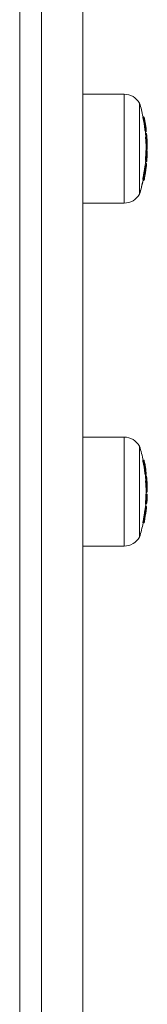
# Model space of a CAD drawing. Units: millimetres. Extents: x -2390 to 2910, y -1170 to 7330.
# Drawn here: x 1179 to 1209, y 4110 to 4336 of the extents above; entities that cross this region are included whole.
import ezdxf

# ---------------------------------------------------------------- set-up
doc = ezdxf.new("R2010")
doc.units = ezdxf.units.MM

msp = doc.modelspace()

# ---------------------------------------------------------------- linework, layer by layer
at = {"color": 7, "linetype": 'Continuous', "lineweight": 15}
for p, q in [((1179.5, 4748), (1179.5, -170)), ((1184.5, -170), (1184.5, 4748)), ((1194, 4738.5), (1194, -160.5)), ((1203.51, 4318.55), (1194, 4318.55)), ((1203.51, 4293.55), (1203.51, 4318.55)), ((1207.03, 4316.51), (1207, 4316.51)), ((1207, 4316.51), (1207, 4295.6)), ((1207.03, 4295.6), (1207.03, 4316.51)), ((1207.87, 4313.38), (1207.79, 4313.38)), ((1207.87, 4313.19), (1207.82, 4313.19)), ((1207.87, 4313.19), (1207.87, 4313.38)), ((1208.08, 4313.22), (1208.04, 4313.29)), ((1208.25, 4310.43), (1208.31, 4310.43)), ((1208.31, 4310.22), (1208.28, 4310.22)), ((1208.3, 4310.18), (1208.33, 4310.18)), ((1208.3, 4310.18), (1208.3, 4310.18)), ((1208.3, 4310.18), (1208.33, 4310.18)), ((1208.31, 4310.22), (1208.31, 4310.43)), ((1208.33, 4310.18), (1208.33, 4310.18)), ((1208.4, 4309.55), (1208.39, 4309.55)), ((1208.4, 4309.54), (1208.39, 4309.54)), ((1208.4, 4309.54), (1208.4, 4309.55)), ((1208.5, 4309.88), (1208.54, 4309.95)), ((1208.56, 4310.04), (1208.55, 4310.06)), ((1208.43, 4308.56), (1208.49, 4308.56)), ((1208.49, 4308.38), (1208.43, 4308.38)), ((1208.47, 4307.51), (1208.54, 4307.51)), ((1208.49, 4308.38), (1208.49, 4308.56)), ((1208.54, 4307.31), (1208.49, 4307.31)), ((1208.54, 4307.31), (1208.54, 4307.51)), ((1208.55, 4305.46), (1208.49, 4305.46)), ((1208.55, 4305.64), (1208.5, 4305.64)), ((1208.55, 4305.46), (1208.55, 4305.64)), ((1208.56, 4305.69), (1208.57, 4305.69)), ((1208.56, 4305.67), (1208.57, 4305.67)), ((1208.57, 4305.67), (1208.57, 4305.69)), ((1208.74, 4305.51), (1208.71, 4305.56)), ((1208.77, 4305.87), (1208.76, 4305.85)), ((1208.77, 4305.41), (1208.77, 4305.41)), ((1208.77, 4305.15), (1208.78, 4305.15)), ((1208.39, 4303.57), (1208.46, 4303.57)), ((1208.46, 4303.36), (1208.39, 4303.36)), ((1208.44, 4302.72), (1208.4, 4302.72)), ((1208.41, 4303.33), (1208.48, 4303.33)), ((1208.41, 4303.33), (1208.41, 4303.33)), ((1208.41, 4303.33), (1208.48, 4303.33)), ((1208.48, 4303.07), (1208.44, 4303.07)), ((1208.44, 4303.04), (1208.47, 4303.04)), ((1208.44, 4303.04), (1208.47, 4303.04)), ((1208.46, 4303.36), (1208.46, 4303.57)), ((1208.46, 4303.28), (1208.48, 4303.28)), ((1208.47, 4303.04), (1208.47, 4303.04)), ((1208.48, 4303.33), (1208.48, 4303.33)), ((1208.48, 4303.07), (1208.48, 4303.28)), ((1208.64, 4303.13), (1208.66, 4303.17)), ((1208.68, 4303.51), (1208.68, 4303.51)), ((1208.08, 4300.39), (1208.02, 4300.39)), ((1208.22, 4299.88), (1208.26, 4300.1)), ((1208.31, 4301.95), (1208.26, 4301.95)), ((1207.87, 4299.05), (1207.79, 4299.05)), ((1207.81, 4299.27), (1207.87, 4299.27)), ((1207.82, 4298.74), (1207.88, 4298.74)), ((1207.82, 4298.74), (1207.88, 4298.74)), ((1207.87, 4299.05), (1207.87, 4299.27)), ((1207.88, 4298.74), (1207.88, 4298.74)), ((1207, 4295.6), (1207.03, 4295.6)), ((1194, 4293.55), (1203.51, 4293.55)), ((1203.51, 4239.8), (1194, 4239.8)), ((1203.51, 4214.8), (1203.51, 4239.8)), ((1207.03, 4237.76), (1207, 4237.76)), ((1207, 4237.76), (1207, 4216.85)), ((1207.03, 4216.85), (1207.03, 4237.76)), ((1207.87, 4234.48), (1207.79, 4234.48)), ((1207.88, 4234.59), (1207.82, 4234.59)), ((1207.87, 4234.28), (1207.87, 4234.48)), ((1207.9, 4234.48), (1207.87, 4234.48)), ((1207.88, 4234.48), (1207.88, 4234.59)), ((1207.87, 4234.28), (1207.82, 4234.28)), ((1208.07, 4234.32), (1207.87, 4234.28)), ((1208.08, 4234.43), (1208.05, 4234.42)), ((1208.1, 4234.32), (1208.07, 4234.32)), ((1208.08, 4234.43), (1208.08, 4234.43)), ((1208.1, 4234.32), (1208.1, 4234.33)), ((1208.25, 4231.51), (1208.31, 4231.51)), ((1208.31, 4231.31), (1208.28, 4231.31)), ((1208.3, 4231.31), (1208.33, 4231.31)), ((1208.51, 4231.54), (1208.31, 4231.51)), ((1208.31, 4231.31), (1208.31, 4231.51)), ((1208.33, 4231.31), (1208.31, 4231.31)), ((1208.35, 4231.24), (1208.36, 4231.24)), ((1208.36, 4231.2), (1208.35, 4231.2)), ((1208.36, 4231.2), (1208.36, 4231.24)), ((1208.4, 4230.96), (1208.38, 4230.96)), ((1208.4, 4230.95), (1208.38, 4230.95)), ((1208.4, 4230.95), (1208.4, 4230.96)), ((1208.53, 4231.54), (1208.51, 4231.54)), ((1208.53, 4231.54), (1208.53, 4231.54)), ((1208.56, 4231.41), (1208.55, 4231.42)), ((1208.59, 4230.81), (1208.6, 4230.78)), ((1208.43, 4229.65), (1208.49, 4229.65)), ((1208.49, 4229.46), (1208.43, 4229.46)), ((1208.47, 4228.58), (1208.54, 4228.58)), ((1208.49, 4229.46), (1208.49, 4229.65)), ((1208.69, 4229.47), (1208.49, 4229.46)), ((1208.54, 4228.39), (1208.49, 4228.39)), ((1208.73, 4228.59), (1208.54, 4228.58)), ((1208.54, 4228.39), (1208.54, 4228.58)), ((1208.55, 4226.52), (1208.49, 4226.52)), ((1208.55, 4226.72), (1208.5, 4226.72)), ((1208.55, 4226.52), (1208.55, 4226.72)), ((1208.57, 4226.72), (1208.55, 4226.72)), ((1208.75, 4226.52), (1208.55, 4226.52)), ((1208.56, 4227.08), (1208.57, 4227.08)), ((1208.56, 4227.07), (1208.57, 4227.07)), ((1208.57, 4227.07), (1208.57, 4227.08)), ((1208.75, 4225.91), (1208.77, 4226.52)), ((1208.77, 4226.52), (1208.75, 4226.52)), ((1208.77, 4227.27), (1208.76, 4227.24)), ((1208.76, 4225.91), (1208.78, 4226.52)), ((1208.77, 4226.52), (1208.77, 4226.52)), ((1208.39, 4224.63), (1208.46, 4224.63)), ((1208.46, 4224.43), (1208.39, 4224.43)), ((1208.4, 4224.43), (1208.48, 4224.43)), ((1208.44, 4223.93), (1208.41, 4223.93)), ((1208.48, 4224.43), (1208.45, 4224.43)), ((1208.45, 4224.42), (1208.47, 4224.42)), ((1208.46, 4224.43), (1208.46, 4224.63)), ((1208.66, 4224.61), (1208.46, 4224.63)), ((1208.48, 4224.43), (1208.46, 4224.43)), ((1208.47, 4224.42), (1208.48, 4224.43)), ((1208.48, 4224.43), (1208.48, 4224.43)), ((1208.68, 4224.61), (1208.66, 4224.61)), ((1208.68, 4224.61), (1208.72, 4225.22)), ((1208.68, 4224.61), (1208.72, 4225.11)), ((1208.68, 4224.61), (1208.68, 4224.61)), ((1208.68, 4224.61), (1208.68, 4224.61)), ((1208.08, 4221.44), (1208.02, 4221.44)), ((1208.22, 4220.97), (1208.26, 4221.19)), ((1208.22, 4220.97), (1208.26, 4221.19)), ((1208.31, 4223.03), (1208.26, 4223.03)), ((1207.87, 4220.11), (1207.79, 4220.11)), ((1207.81, 4220.31), (1207.87, 4220.31)), ((1207.84, 4220.11), (1207.88, 4220.11)), ((1208.07, 4220.27), (1207.87, 4220.31)), ((1207.87, 4220.11), (1207.87, 4220.31)), ((1207, 4216.85), (1207.03, 4216.85)), ((1194, 4214.8), (1203.51, 4214.8))]:
    msp.add_line(p, q, dxfattribs=at)
at = {"color": 7, "linetype": 'Continuous', "lineweight": 15, "flags": 128}
for points in [[(1208.1, 4313.17), (1208.09, 4313.2), (1208.08, 4313.22)], [(1208.36, 4309.88), (1208.34, 4310.15), (1208.34, 4310.18)], [(1208.59, 4309.41), (1208.59, 4309.4), (1208.6, 4309.37)], [(1208.44, 4302.71), (1208.44, 4302.72), (1208.44, 4302.71), (1208.44, 4302.71), (1208.44, 4302.71)], [(1207.88, 4220.11), (1207.9, 4220.11), (1207.92, 4220.11), (1207.93, 4220.11), (1207.93, 4220.11), (1207.93, 4220.11)]]:
    msp.add_lwpolyline(points, dxfattribs=at)
at = {"color": 7, "linetype": 'Continuous', "lineweight": 15}
for centre, radius, start, end in [((1203.51, 4314.55), 4, 29.2585, 90), ((1172.25, 4306.05), 36.32, 11.6296, 16.7318), ((1207.87, 4313.18), 0.2, 35.389, 90), ((1208.05, 4312.53), 0.688, 88.5341, 105.0185), ((1172.8, 4306.24), 35.76, 6.7394, 11.2166), ((1207.88, 4313.18), 0.198, 11.1832, 35.386), ((1172.8, 4306.22), 35.96, 6.7394, 11.2166), ((1207.76, 4313), 0.377, 27.4974, 35.5593), ((1207.9, 4313.13), 0.2, 12.9475, 27.3238), ((1192.51, 4309.59), 15.99, 10.0443, 12.9523), ((1192.84, 4309.15), 15.75, 3.3115, 12.2081), ((1172.8, 4306.19), 35.98, 6.7354, 10.0668), ((1172.57, 4306.05), 36.25, 8.6609, 10.0407), ((1208.31, 4310.42), 0.2, 270.2458, 6.5986), ((1208.44, 4309.75), 0.695, 84.086, 100.5144), ((1207.99, 4309.99), 0.388, 29.204, 35.153), ((1208.33, 4310.38), 0.2, 270, 6.7353), ((1208.33, 4310.38), 0.2, 270.1638, 6.5984), ((1172.25, 4306.05), 36.32, 4.6933, 6.5254), ((1208.38, 4310.06), 0.182, 264.101, 354.1671), ((1208.36, 4310.03), 0.199, 272.3175, 335.166), ((1208.33, 4309.99), 0.2, 280.8049, 327.0589), ((1208.33, 4309.99), 0.199, 280.5175, 327.0288), ((1208.4, 4309.35), 0.2, 18.6369, 90), ((1206.42, 4308.86), 2.1, 351.824, 19.0594), ((1208.41, 4309.35), 0.194, 19.0943, 91.8713), ((1208.19, 4310.22), 0.39, 29.204, 35.153), ((1208.36, 4310.03), 0.2, 335.2128, 3.288), ((1206.61, 4308.68), 2.11, 351.824, 19.0594), ((1208.49, 4308.36), 0.2, 5.2262, 90.1587), ((1208.58, 4307.69), 0.702, 80.8594, 97.1849), ((1172.8, 4306.24), 35.75, 2.0391, 3.4427), ((1208.61, 4306.81), 0.706, 79.4977, 95.7641), ((1208.54, 4307.51), 0.198, 269.4594, 358.3171), ((1203.04, 4306.39), 5.57, 352.7487, 9.4493), ((1172.81, 4306.22), 35.95, 2.0391, 3.4427), ((1172.57, 4306.05), 36.25, 3.4653, 4.4019), ((1203.21, 4306.58), 5.6, 352.7487, 9.4493), ((1207.09, 4308.15), 1.66, 351.8398, 3.4541), ((1203.79, 4307.13), 5, 1.9839, 9.0035), ((1172.81, 4306), 36, 2.5561, 3.2896), ((1172.57, 4306.05), 36.25, 0.9803, 1.9697), ((1172.8, 4306.24), 35.75, 355.7252, 358.7551), ((1208.55, 4305.44), 0.2, 34.8787, 90), ((1208.58, 4304.74), 0.717, 76.3391, 92.4328), ((1172.25, 4306.05), 36.32, 360, 0.6274), ((1172.49, 4306.05), 36.08, 359.3945, 0), ((1208.57, 4305.87), 0.2, 270, 352.7602), ((1208.58, 4305.88), 0.189, 266.5411, 350.7976), ((1172.81, 4306.22), 35.95, 355.7252, 358.7551), ((1208.55, 4305.44), 0.198, 358.7368, 34.8693), ((1208.57, 4305.41), 0.2, 358.7557, 29.7612), ((1208.57, 4305.41), 0.198, 358.7465, 29.7333), ((1208.43, 4305.21), 0.395, 29.8334, 34.9498), ((1172.81, 4306.19), 35.97, 357.7959, 358.7557), ((1208.52, 4304.67), 0.27, 358.7462, 31.1158), ((1208.58, 4305.16), 0.2, 358.756, 19.6772), ((1172.81, 4305.93), 35.98, 358.1636, 358.756), ((1172.57, 4306.05), 36.25, 356.6924, 357.7983), ((1172.25, 4306.05), 36.32, 354.5872, 355.6225), ((1172.48, 4306.06), 36.08, 354.6625, 355.6609), ((1208.45, 4302.84), 0.728, 73.4577, 89.3506), ((1208.46, 4303.56), 0.201, 270.2682, 355.6639), ((1208.14, 4303.13), 0.393, 29.8963, 35.0183), ((1208.47, 4303.24), 0.2, 270, 327.1572), ((1208.47, 4303.24), 0.199, 269.693, 327.1163), ((1208.16, 4303.24), 0.366, 327.085, 332.4516), ((1208.48, 4303.53), 0.2, 270, 355.7274), ((1208.48, 4303.53), 0.201, 270.1987, 355.6527), ((1208.49, 4302.7), 0.586, 71.0471, 90.8755), ((1208.49, 4303.27), 0.199, 269.7388, 332.4739), ((1172.57, 4306.05), 36.25, 353.1139, 354.2292), ((1208.33, 4303.31), 0.395, 29.8963, 35.0183), ((1208.48, 4303.27), 0.2, 332.5245, 355.7282), ((1172.8, 4306.19), 35.97, 355.7274, 356.6889), ((1172.8, 4305.93), 35.98, 355.7282, 356.6895), ((1208.49, 4303.98), 0.266, 357.5167, 31.3359), ((1172.79, 4306.24), 35.76, 348.7649, 350.5961), ((1172.79, 4306.22), 35.96, 348.7649, 350.5949), ((1172.46, 4306.06), 36.1, 343.2158, 348.5439), ((1172.25, 4306.05), 36.32, 343.2682, 348.5385), ((1207.77, 4298.51), 0.764, 66.9514, 82.2412), ((1207.87, 4299.25), 0.201, 270.285, 348.7614), ((1207.67, 4298.89), 0.264, 324.4678, 38.6274), ((1207.88, 4298.94), 0.2, 270, 326.7263), ((1207.88, 4298.93), 0.199, 269.6932, 326.6825), ((1207.88, 4298.93), 0.198, 326.7281, 348.7947), ((1207.86, 4299.05), 0.265, 324.4678, 38.6274), ((1172.57, 4306.05), 36.25, 348.7816, 349.9056), ((1208, 4299.74), 0.257, 350.717, 30.9769), ((1203.51, 4297.55), 4, 270, 330.7415), ((1203.51, 4235.8), 4, 29.2585, 90), ((1172.25, 4227.3), 36.32, 11.2527, 16.7318), ((1207.87, 4234.28), 0.2, 11.1046, 89.9687), ((1207.88, 4234.39), 0.2, 11.3489, 90), ((1207.9, 4234.28), 0.2, 11.1318, 89.9842), ((1207.9, 4234.28), 0.2, 14.2603, 88.5849), ((1172.57, 4227.3), 35.99, 6.7173, 11.1805), ((1172.57, 4227.3), 36.19, 6.7173, 11.1805), ((1195.33, 4231.07), 13.18, 9.4209, 14.2766), ((1195.61, 4230.59), 12.97, 3.6699, 13.4643), ((1172.57, 4227.3), 36.21, 6.7133, 10.0342), ((1172.57, 4227.3), 36.25, 8.1181, 9.4097), ((1208.31, 4231.51), 0.2, 270.0575, 6.744), ((1208.33, 4231.51), 0.2, 270, 6.7133), ((1208.33, 4231.51), 0.2, 270.0369, 6.73), ((1172.25, 4227.3), 36.32, 4.807, 6.1637), ((1208.36, 4231.4), 0.2, 271.5832, 3.6341), ((1208.37, 4231.42), 0.185, 265.4037, 356.657), ((1208.4, 4230.76), 0.2, 14.2954, 90), ((1204.89, 4230.04), 3.63, 353.7579, 14.4756), ((1208.41, 4230.76), 0.191, 15.3011, 92.849), ((1205.07, 4229.87), 3.65, 353.7579, 14.4756), ((1172.57, 4227.3), 36.25, 3.5387, 4.5051), ((1208.5, 4229.45), 0.199, 5.9807, 90.5384), ((1172.57, 4227.3), 35.99, 2.0323, 3.4313), ((1208.54, 4228.59), 0.199, 269.9443, 359.2498), ((1204.95, 4227.65), 3.66, 351.051, 11.6664), ((1172.25, 4227.3), 36.32, 360, 0.6089), ((1172.57, 4227.3), 36.19, 2.0323, 3.4313), ((1205.13, 4227.84), 3.68, 351.051, 11.6664), ((1205.68, 4229.35), 3.07, 354.0083, 3.5364), ((1205.61, 4228.4), 3.19, 1.9489, 11.2892), ((1172.57, 4227.3), 36.24, 2.2305, 3.2284), ((1172.57, 4227.3), 36.25, 0.9509, 1.9149), ((1172.57, 4227.3), 35.99, 355.7392, 358.7592), ((1208.55, 4226.52), 0.2, 358.7162, 89.9568), ((1172.25, 4227.3), 36.32, 359.0834, 0), ((1208.57, 4227.27), 0.2, 270, 351.0739), ((1208.57, 4227.27), 0.192, 267.5939, 349.9308), ((1208.57, 4226.52), 0.2, 358.7598, 88.7213), ((1208.57, 4226.52), 0.2, 358.7308, 89.9715), ((1208.58, 4226.52), 0.2, 358.7601, 65.2893), ((1172.57, 4227.3), 36.19, 355.7392, 358.7592), ((1172.57, 4227.3), 36.21, 357.8032, 358.7598), ((1208.76, 4225.6), 0.319, 83.9364, 90.9467), ((1172.57, 4227.3), 36.25, 356.7033, 357.8055), ((1172.25, 4227.3), 36.32, 354.68, 355.4579), ((1208.46, 4224.63), 0.2, 270.0454, 355.7959), ((1208.48, 4224.63), 0.2, 270, 355.7414), ((1208.48, 4224.63), 0.2, 270.0312, 355.7795), ((1208.48, 4224.63), 0.2, 271.406, 355.7422), ((1172.57, 4227.3), 36.25, 353.2185, 354.3256), ((1172.57, 4227.3), 36.21, 355.7414, 356.6998), ((1208.72, 4224.96), 0.257, 83.0797, 91.8059), ((1172.57, 4227.3), 35.99, 348.801, 350.6265), ((1172.57, 4227.3), 36.19, 348.801, 350.6253), ((1172.57, 4227.3), 36.25, 348.8191, 349.9392), ((1208.23, 4220.67), 0.295, 83.7887, 90.9823), ((1172.25, 4227.3), 36.32, 343.2682, 348.5808), ((1207.87, 4220.31), 0.2, 270.0395, 348.8769), ((1207.87, 4219.3), 0.816, 86.0264, 90.1248), ((1208.08, 4219.8), 0.47, 84.332, 91.534), ((1203.51, 4218.8), 4, 270, 330.7415)]:
    msp.add_arc(centre, radius, start, end, dxfattribs=at)
for points, knots in [([(1207.82, 4313.19), (1207.81, 4313.21), (1207.8, 4313.26), (1207.79, 4313.32), (1207.79, 4313.36), (1207.79, 4313.37), (1207.79, 4313.37), (1207.79, 4313.37)], [0, 0, 0, 0, 0.23038, 0.460886, 0.688114, 0.911014, 1, 1, 1, 1]), ([(1208.28, 4310.22), (1208.28, 4310.22), (1208.27, 4310.25), (1208.26, 4310.33), (1208.25, 4310.38), (1208.25, 4310.43)], [0, 0, 0, 0, 0.5, 0.5, 1, 1, 1, 1]), ([(1208.43, 4308.56), (1208.43, 4308.6), (1208.45, 4308.76), (1208.44, 4308.91), (1208.44, 4309.03)], [0, 0, 0, 0, 0.254714, 1, 1, 1, 1]), ([(1208.47, 4307.51), (1208.47, 4307.63), (1208.46, 4307.75), (1208.46, 4307.86), (1208.45, 4308.04), (1208.44, 4308.21), (1208.43, 4308.38)], [0.0001442387, 0.0001442387, 0.0001442387, 0.0001442387, 0.0005015679, 0.0005015679, 0.0005015679, 0.0010230003, 0.0010230003, 0.0010230003, 0.0010230003]), ([(1208.49, 4305.46), (1208.49, 4305.48), (1208.49, 4305.53), (1208.49, 4305.58), (1208.49, 4305.62), (1208.5, 4305.64), (1208.5, 4305.64), (1208.5, 4305.64)], [0, 0, 0, 0, 0.226156, 0.452301, 0.678734, 0.905519, 1, 1, 1, 1]), ([(1208.26, 4301.95), (1208.29, 4302.11), (1208.34, 4302.44), (1208.39, 4302.69), (1208.4, 4302.7), (1208.4, 4302.7)], [0, 0, 0, 0, 0.360811, 0.722339, 1, 1, 1, 1]), ([(1208.31, 4301.95), (1208.31, 4301.95), (1208.31, 4301.96), (1208.34, 4302.14), (1208.38, 4302.45), (1208.42, 4302.69), (1208.43, 4302.7), (1208.44, 4302.71)], [0, 0, 0, 0, 0.0000316, 0.0222689, 0.3760704, 0.7284605, 1, 1, 1, 1]), ([(1208.39, 4303.36), (1208.39, 4303.36), (1208.39, 4303.39), (1208.39, 4303.47), (1208.39, 4303.52), (1208.39, 4303.57)], [0, 0, 0, 0, 0.5, 0.5, 1, 1, 1, 1]), ([(1208.44, 4302.71), (1208.49, 4302.71), (1208.55, 4302.68), (1208.62, 4302.6), (1208.64, 4302.54), (1208.64, 4302.49)], [0, 0, 0, 0, 0.5, 0.5, 1, 1, 1, 1]), ([(1208.64, 4302.49), (1208.64, 4302.5), (1208.63, 4302.5), (1208.62, 4302.46), (1208.61, 4302.43), (1208.59, 4302.31), (1208.58, 4302.23), (1208.55, 4302.09), (1208.54, 4302.04), (1208.52, 4301.93), (1208.51, 4301.86), (1208.5, 4301.8)], [0, 0, 0, 0, 0.25, 0.25, 0.5, 0.5, 0.75, 0.75, 0.875, 0.875, 1, 1, 1, 1]), ([(1208.63, 4302.41), (1208.63, 4302.43), (1208.64, 4302.47), (1208.64, 4302.48), (1208.64, 4302.49)], [0, 0, 0, 0, 0.590084, 1, 1, 1, 1]), ([(1208.02, 4300.39), (1208.06, 4300.67), (1208.1, 4300.94), (1208.16, 4301.34), (1208.18, 4301.47), (1208.21, 4301.66), (1208.22, 4301.72), (1208.24, 4301.83), (1208.25, 4301.89), (1208.26, 4301.95)], [0, 0, 0, 0, 0.5, 0.5, 0.75, 0.75, 0.875, 0.875, 1, 1, 1, 1]), ([(1208.08, 4300.39), (1208.12, 4300.67), (1208.16, 4300.94), (1208.22, 4301.34), (1208.24, 4301.47), (1208.26, 4301.66), (1208.27, 4301.72), (1208.29, 4301.83), (1208.3, 4301.89), (1208.31, 4301.95)], [0, 0, 0, 0, 0.5, 0.5, 0.75, 0.75, 0.875, 0.875, 1, 1, 1, 1]), ([(1208.08, 4300.39), (1208.13, 4300.39), (1208.18, 4300.38), (1208.25, 4300.36), (1208.27, 4300.35), (1208.27, 4300.35)], [0, 0, 0, 0, 0.5, 0.5, 1, 1, 1, 1]), ([(1208.26, 4300.1), (1208.29, 4300.29), (1208.32, 4300.48), (1208.37, 4300.77), (1208.39, 4300.86), (1208.41, 4301), (1208.41, 4301.04), (1208.43, 4301.13), (1208.44, 4301.17), (1208.44, 4301.21)], [0, 0, 0, 0, 0.5, 0.5, 0.75, 0.75, 0.875, 0.875, 1, 1, 1, 1]), ([(1208.5, 4301.8), (1208.5, 4301.75), (1208.49, 4301.7), (1208.47, 4301.59), (1208.46, 4301.53), (1208.43, 4301.36), (1208.41, 4301.23), (1208.36, 4300.86), (1208.32, 4300.6), (1208.27, 4300.35)], [0, 0, 0, 0, 0.125, 0.125, 0.25, 0.25, 0.5, 0.5, 1, 1, 1, 1]), ([(1208.46, 4301.05), (1208.45, 4300.99), (1208.42, 4300.79), (1208.36, 4300.42), (1208.31, 4300.13), (1208.29, 4299.98)], [0, 0, 0, 0, 0.185437, 0.587935, 1, 1, 1, 1]), ([(1208.31, 4301.95), (1208.36, 4301.94), (1208.41, 4301.92), (1208.48, 4301.87), (1208.51, 4301.83), (1208.5, 4301.8)], [0, 0, 0, 0, 0.5, 0.5, 1, 1, 1, 1]), ([(1208.44, 4301.21), (1208.45, 4301.27), (1208.46, 4301.32), (1208.48, 4301.42), (1208.49, 4301.47), (1208.51, 4301.59), (1208.52, 4301.66), (1208.54, 4301.75), (1208.55, 4301.78), (1208.56, 4301.81), (1208.56, 4301.8), (1208.56, 4301.79)], [0, 0, 0, 0, 0.125, 0.125, 0.25, 0.25, 0.5, 0.5, 0.75, 0.75, 1, 1, 1, 1]), ([(1208.44, 4301.2), (1208.45, 4301.25), (1208.48, 4301.42), (1208.52, 4301.64), (1208.54, 4301.75), (1208.54, 4301.75), (1208.54, 4301.75)], [0, 0, 0, 0, 0.1712603, 0.5314561, 0.9088437, 1, 1, 1, 1]), ([(1208.56, 4301.79), (1208.56, 4301.78), (1208.56, 4301.76), (1208.55, 4301.7), (1208.55, 4301.65), (1208.53, 4301.53), (1208.52, 4301.45), (1208.5, 4301.32), (1208.49, 4301.27), (1208.48, 4301.16), (1208.47, 4301.11), (1208.46, 4301.05)], [0, 0, 0, 0, 0.25, 0.25, 0.5, 0.5, 0.75, 0.75, 0.875, 0.875, 1, 1, 1, 1]), ([(1208.55, 4301.74), (1208.55, 4301.75), (1208.56, 4301.77), (1208.56, 4301.78), (1208.56, 4301.79), (1208.56, 4301.79)], [0, 0, 0, 0, 0.61068, 0.759623, 1, 1, 1, 1]), ([(1207.79, 4299.05), (1207.78, 4299.06), (1207.78, 4299.08), (1207.79, 4299.16), (1207.8, 4299.22), (1207.81, 4299.27)], [0, 0, 0, 0, 0.5, 0.5, 1, 1, 1, 1]), ([(1207.82, 4234.28), (1207.81, 4234.33), (1207.8, 4234.38), (1207.79, 4234.46), (1207.78, 4234.48), (1207.79, 4234.48)], [0, 0, 0, 0, 0.5, 0.5, 1, 1, 1, 1]), ([(1208.28, 4231.31), (1208.28, 4231.31), (1208.27, 4231.33), (1208.26, 4231.41), (1208.25, 4231.46), (1208.25, 4231.51)], [0, 0, 0, 0, 0.5, 0.5, 1, 1, 1, 1]), ([(1208.47, 4228.58), (1208.47, 4228.7), (1208.46, 4228.82), (1208.46, 4228.94), (1208.45, 4229.11), (1208.44, 4229.28), (1208.43, 4229.46)], [0.0001442387, 0.0001442387, 0.0001442387, 0.0001442387, 0.0005015679, 0.0005015679, 0.0005015679, 0.0010230003, 0.0010230003, 0.0010230003, 0.0010230003]), ([(1208.49, 4226.52), (1208.49, 4226.58), (1208.49, 4226.63), (1208.49, 4226.7), (1208.5, 4226.72), (1208.5, 4226.72)], [0, 0, 0, 0, 0.5, 0.5, 1, 1, 1, 1]), ([(1208.26, 4223.03), (1208.27, 4223.1), (1208.28, 4223.17), (1208.3, 4223.3), (1208.31, 4223.37), (1208.34, 4223.54), (1208.36, 4223.64), (1208.37, 4223.76), (1208.38, 4223.79), (1208.39, 4223.85), (1208.39, 4223.87), (1208.4, 4223.92), (1208.41, 4223.93), (1208.41, 4223.93)], [0, 0, 0, 0, 0.125, 0.125, 0.25, 0.25, 0.5, 0.5, 0.625, 0.625, 0.75, 0.75, 1, 1, 1, 1]), ([(1208.31, 4223.03), (1208.32, 4223.1), (1208.33, 4223.17), (1208.34, 4223.3), (1208.35, 4223.37), (1208.38, 4223.54), (1208.39, 4223.64), (1208.41, 4223.76), (1208.41, 4223.79), (1208.42, 4223.85), (1208.43, 4223.87), (1208.44, 4223.92), (1208.44, 4223.93), (1208.44, 4223.93)], [0, 0, 0, 0, 0.125, 0.125, 0.25, 0.25, 0.5, 0.5, 0.625, 0.625, 0.75, 0.75, 1, 1, 1, 1]), ([(1208.39, 4224.43), (1208.39, 4224.43), (1208.39, 4224.45), (1208.39, 4224.52), (1208.39, 4224.58), (1208.39, 4224.63)], [0, 0, 0, 0, 0.5, 0.5, 1, 1, 1, 1]), ([(1208.44, 4223.93), (1208.49, 4223.93), (1208.55, 4223.91), (1208.62, 4223.83), (1208.64, 4223.77), (1208.64, 4223.72)], [0, 0, 0, 0, 0.5, 0.5, 1, 1, 1, 1]), ([(1208.64, 4223.72), (1208.64, 4223.71), (1208.63, 4223.7), (1208.62, 4223.64), (1208.61, 4223.59), (1208.59, 4223.45), (1208.58, 4223.36), (1208.55, 4223.2), (1208.54, 4223.15), (1208.52, 4223.03), (1208.51, 4222.96), (1208.5, 4222.89)], [0, 0, 0, 0, 0.25, 0.25, 0.5, 0.5, 0.75, 0.75, 0.875, 0.875, 1, 1, 1, 1]), ([(1208.72, 4225.11), (1208.72, 4225.12), (1208.74, 4225.14), (1208.76, 4225.18), (1208.75, 4225.21), (1208.75, 4225.22)], [0, 0, 0, 0, 0.218238, 0.848714, 1, 1, 1, 1]), ([(1208.02, 4221.44), (1208.06, 4221.71), (1208.1, 4221.99), (1208.16, 4222.4), (1208.18, 4222.53), (1208.21, 4222.72), (1208.22, 4222.79), (1208.24, 4222.91), (1208.25, 4222.97), (1208.26, 4223.03)], [0, 0, 0, 0, 0.5, 0.5, 0.75, 0.75, 0.875, 0.875, 1, 1, 1, 1]), ([(1208.08, 4221.44), (1208.12, 4221.71), (1208.16, 4221.99), (1208.22, 4222.4), (1208.24, 4222.53), (1208.26, 4222.72), (1208.27, 4222.79), (1208.29, 4222.91), (1208.3, 4222.97), (1208.31, 4223.03)], [0, 0, 0, 0, 0.5, 0.5, 0.75, 0.75, 0.875, 0.875, 1, 1, 1, 1]), ([(1208.08, 4221.44), (1208.13, 4221.43), (1208.18, 4221.42), (1208.25, 4221.41), (1208.27, 4221.41), (1208.27, 4221.41)], [0, 0, 0, 0, 0.5, 0.5, 1, 1, 1, 1]), ([(1208.25, 4220.96), (1208.26, 4220.96), (1208.27, 4220.99), (1208.26, 4221.03), (1208.25, 4221.06), (1208.25, 4221.07)], [0, 0, 0, 0, 0.152282, 0.78425, 1, 1, 1, 1]), ([(1208.26, 4221.19), (1208.29, 4221.38), (1208.32, 4221.58), (1208.37, 4221.87), (1208.39, 4221.97), (1208.41, 4222.1), (1208.41, 4222.15), (1208.43, 4222.24), (1208.44, 4222.28), (1208.44, 4222.32)], [0, 0, 0, 0, 0.5, 0.5, 0.75, 0.75, 0.875, 0.875, 1, 1, 1, 1]), ([(1208.5, 4222.89), (1208.5, 4222.84), (1208.49, 4222.78), (1208.47, 4222.67), (1208.46, 4222.61), (1208.43, 4222.43), (1208.41, 4222.3), (1208.36, 4221.92), (1208.32, 4221.66), (1208.27, 4221.41)], [0, 0, 0, 0, 0.125, 0.125, 0.25, 0.25, 0.5, 0.5, 1, 1, 1, 1]), ([(1208.31, 4223.03), (1208.36, 4223.02), (1208.41, 4223), (1208.48, 4222.95), (1208.51, 4222.92), (1208.5, 4222.89)], [0, 0, 0, 0, 0.5, 0.5, 1, 1, 1, 1]), ([(1208.44, 4222.32), (1208.45, 4222.38), (1208.46, 4222.44), (1208.48, 4222.55), (1208.49, 4222.6), (1208.51, 4222.73), (1208.52, 4222.81), (1208.54, 4222.92), (1208.55, 4222.96), (1208.56, 4223.01), (1208.56, 4223.02), (1208.56, 4223.02)], [0, 0, 0, 0, 0.125, 0.125, 0.25, 0.25, 0.5, 0.5, 0.75, 0.75, 1, 1, 1, 1]), ([(1207.79, 4220.11), (1207.78, 4220.11), (1207.78, 4220.13), (1207.79, 4220.21), (1207.8, 4220.26), (1207.81, 4220.31)], [0, 0, 0, 0, 0.5, 0.5, 1, 1, 1, 1]), ([(1207.89, 4220.11), (1207.9, 4220.11), (1207.92, 4220.11), (1207.94, 4220.11), (1207.95, 4220.11), (1207.97, 4220.11), (1208, 4220.12), (1208.04, 4220.14), (1208.08, 4220.17), (1208.11, 4220.22), (1208.12, 4220.25), (1208.12, 4220.26)], [0, 0, 0, 0, 0.421404, 0.682005, 0.797263, 0.860828, 0.89618, 0.920523, 0.949583, 0.983635, 1, 1, 1, 1])]:
    msp.add_open_spline(points, degree=3, knots=knots, dxfattribs=at)
for points in [[(1208.25, 4310.43), (1208.14, 4311.36), (1208, 4312.28), (1207.82, 4313.19)], [(1208.3, 4310.18), (1208.3, 4310.19), (1208.29, 4310.21), (1208.28, 4310.22)], [(1208.43, 4308.38), (1208.42, 4308.47), (1208.42, 4308.54), (1208.43, 4308.56)], [(1208.49, 4307.31), (1208.48, 4307.34), (1208.47, 4307.42), (1208.47, 4307.51)], [(1208.56, 4306.44), (1208.56, 4306.73), (1208.53, 4307.02), (1208.49, 4307.31)], [(1208.39, 4303.57), (1208.44, 4304.2), (1208.47, 4304.83), (1208.49, 4305.46)], [(1208.41, 4303.33), (1208.4, 4303.34), (1208.4, 4303.35), (1208.39, 4303.36)], [(1207.81, 4299.27), (1207.89, 4299.64), (1207.95, 4300.02), (1208.02, 4300.39)], [(1208.08, 4300.39), (1208.08, 4300.39), (1208.08, 4300.39), (1208.08, 4300.39)], [(1208.31, 4301.95), (1208.31, 4301.95), (1208.31, 4301.95), (1208.31, 4301.95)], [(1207.84, 4298.89), (1207.84, 4298.94), (1207.82, 4299), (1207.79, 4299.05)], [(1208.25, 4231.51), (1208.14, 4232.44), (1208, 4233.36), (1207.82, 4234.28)], [(1208.3, 4231.31), (1208.3, 4231.31), (1208.29, 4231.31), (1208.28, 4231.31)], [(1208.43, 4229.65), (1208.45, 4229.88), (1208.45, 4230.11), (1208.43, 4230.34)], [(1208.43, 4229.46), (1208.42, 4229.54), (1208.42, 4229.62), (1208.43, 4229.65)], [(1208.49, 4228.39), (1208.48, 4228.42), (1208.47, 4228.5), (1208.47, 4228.58)], [(1208.56, 4227.69), (1208.56, 4227.92), (1208.53, 4228.16), (1208.49, 4228.39)], [(1208.39, 4224.63), (1208.44, 4225.26), (1208.47, 4225.89), (1208.49, 4226.52)], [(1208.41, 4224.43), (1208.4, 4224.43), (1208.4, 4224.43), (1208.39, 4224.43)], [(1207.81, 4220.31), (1207.89, 4220.69), (1207.95, 4221.06), (1208.02, 4221.44)], [(1208.08, 4221.44), (1208.08, 4221.44), (1208.08, 4221.44), (1208.08, 4221.44)], [(1208.31, 4223.03), (1208.31, 4223.03), (1208.31, 4223.03), (1208.31, 4223.03)], [(1207.84, 4220.11), (1207.84, 4220.11), (1207.82, 4220.11), (1207.79, 4220.11)]]:
    msp.add_open_spline(points, degree=3, dxfattribs=at)

doc.saveas('drawing.dxf')
